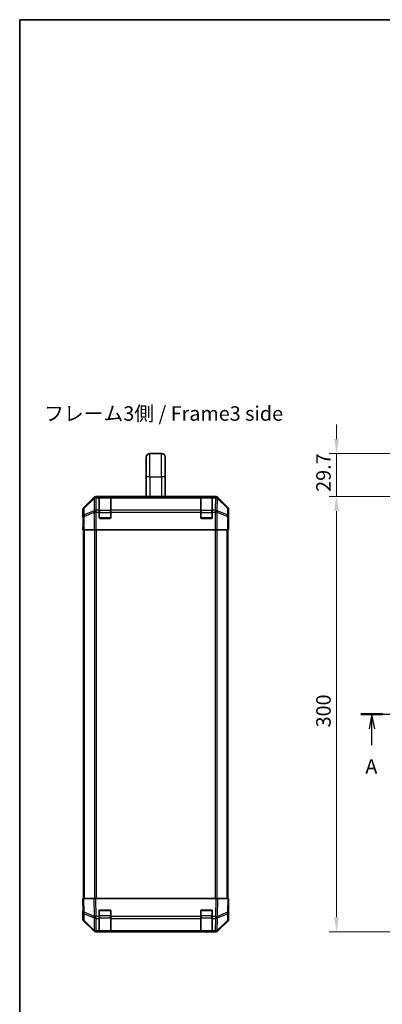
# Model space of a CAD drawing. Units: millimetres. Extents: x 34 to 7112, y 1544 to 2979.
# Drawn here: x 1999 to 2249, y 2019 to 2698 of the extents above; entities that cross this region are included whole.
import ezdxf

# ---------------------------------------------------------------- set-up
doc = ezdxf.new("R2010")
doc.units = ezdxf.units.MM
doc.header["$LTSCALE"] = 5
doc.linetypes.add('CHAIN', pattern=[0.3543, 0.2362, -0.0295, 0.0591, -0.0295])
doc.layers.get('Defpoints').update_dxf_attribs({"lineweight": 25})
for name, color, linetype, lineweight in [('Border (ISO)', 7, 'Continuous', 35), ('Dimension (ISO)', 7, 'Continuous', 18), ('Dimension (ISO) @ 1', 7, 'Continuous', 18), ('Section Line (ISO)', 7, 'CHAIN', 25), ('Symbol (ISO)', 7, 'Continuous', 18), ('Visible (ISO)', 7, 'Continuous', 35), ('Visible Narrow (ISO)', 7, 'Continuous', 25)]:
    doc.layers.add(name, color=color, linetype=linetype, lineweight=lineweight)
doc.styles.add('Note Text (TK)', font='txt')
doc.dimstyles.new('Default - Method 1b (TK)', dxfattribs={"dimscale": 5, "dimtxt": 2.5, "dimasz": 2.5, "dimexe": 1, "dimexo": 1.5, "dimgap": 1, "dimtad": 1, "dimtoh": 1, "dimrnd": 1e-08, "dimdsep": 46, "dimtxsty": 'Note Text (TK)', "dimcen": 0.09, "dimdle": 5, "dimclrd": 100, "dimclre": 100, "dimclrt": 7, "dimadec": 1, "dimazin": 1, "dimtfac": 1, "dimtmove": 0, "dimatfit": 3, "dimfxl": 1, "dimtolj": 1, "dimlwd": -1, "dimlwe": -1, "dimarcsym": 0})

# ---------------------------------------------------------------- blocks, each defined once
blk = doc.blocks.new('図面枠 tk図枠')
at = {"layer": 'Border (ISO)'}
for q in [(405.5, 289), (14.5, 8)]:
    blk.add_line((14.5, 289), q, dxfattribs=at)
blk = doc.blocks.new('2dTransSection0')
at = {"layer": 'Section Line (ISO)', "linetype": 'CHAIN', "ltscale": 16.381536}
blk.add_line((73.31, 169.31), (187.39, 169.31), dxfattribs=at)
at = {"layer": 'Section Line (ISO)', "linetype": 'Continuous', "lineweight": 50}
for p, q in [((73.31, 169.31), (77.11, 169.31)), ((183.58, 169.31), (187.39, 169.31))]:
    blk.add_line(p, q, dxfattribs=at)
at = {"layer": 'Section Line (ISO)', "linetype": 'Continuous'}
for p, q in [((75.21, 169.31), (74.71, 166.81)), ((75.21, 166.81), (75.21, 169.31)), ((75.71, 166.81), (75.21, 169.31)), ((185.48, 169.31), (184.98, 166.81)), ((185.48, 166.81), (185.48, 169.31)), ((185.98, 166.81), (185.48, 169.31)), ((75.21, 163.96), (75.21, 166.81)), ((185.48, 163.96), (185.48, 166.81))]:
    blk.add_line(p, q, dxfattribs=at)
at = {"layer": 'Section Line (ISO)', "char_height": 2.5, "attachment_point": 7, "style": 'Note Text (TK)'}
for insert in [(74.07, 158.28), (184.35, 158.28)]:
    blk.add_mtext('A', dxfattribs=dict(at, insert=insert))
blk = doc.blocks.new('*D112')
at = {"layer": 'Defpoints', "color": 0}
for p in [(2216.95, 2398.95), (2408.37, 2398.95), (2278.62, 2369.25)]:
    blk.add_point(p, dxfattribs=at)
at = {"layer": 'Dimension (ISO) @ 1', "color": 100}
for p, q in [((2216.95, 2408.95), (2216.95, 2418.95)), ((2400.87, 2398.95), (2211.95, 2398.95)), ((2216.95, 2398.95), (2216.95, 2388.95)), ((2216.95, 2379.25), (2216.95, 2388.95)), ((2216.95, 2369.25), (2216.95, 2379.25)), ((2271.12, 2369.25), (2211.95, 2369.25)), ((2216.95, 2359.25), (2216.95, 2349.25))]:
    blk.add_line(p, q, dxfattribs=at)
for points in [[(2215.29, 2408.95), (2218.62, 2408.95), (2216.95, 2398.95)], [(2215.29, 2359.25), (2218.62, 2359.25), (2216.95, 2369.25)]]:
    blk.add_solid(points, dxfattribs=at)
at = {"layer": 'Dimension (ISO) @ 1', "color": 7, "insert": (2207.95, 2372.54), "char_height": 10, "attachment_point": 4, "rotation": 90, "style": 'Note Text (TK)'}
blk.add_mtext('\\A1;29.7', dxfattribs=at)
blk = doc.blocks.new('*D35')
at = {"layer": 'Defpoints', "color": 0}
for p in [(2278.62, 2369.25), (2216.95, 2069.25), (2278.62, 2069.25)]:
    blk.add_point(p, dxfattribs=at)
at = {"layer": 'Dimension (ISO)', "color": 100}
for p, q in [((2271.12, 2369.25), (2211.95, 2369.25)), ((2216.95, 2359.25), (2216.95, 2079.25)), ((2271.12, 2069.25), (2211.95, 2069.25))]:
    blk.add_line(p, q, dxfattribs=at)
for points in [[(2215.29, 2359.25), (2218.62, 2359.25), (2216.95, 2369.25)], [(2215.29, 2079.25), (2218.62, 2079.25), (2216.95, 2069.25)]]:
    blk.add_solid(points, dxfattribs=at)
at = {"layer": 'Dimension (ISO)', "color": 7, "insert": (2207.95, 2210.17), "char_height": 10, "attachment_point": 4, "rotation": 90, "style": 'Note Text (TK)'}
blk.add_mtext('\\A1;300', dxfattribs=at)

msp = doc.modelspace()

# ---------------------------------------------------------------- linework, layer by layer
at = {"layer": 'Visible (ISO)'}
for p, q in [((2085.8392, 2382.952), (2085.8392, 2396.452)), ((2088.3392, 2398.952), (2096.3392, 2398.952)), ((2098.8392, 2382.952), (2098.8392, 2396.452)), ((2085.8392, 2382.952), (2085.8392, 2369.252)), ((2098.8392, 2382.952), (2098.8392, 2369.252)), ((2133.7096, 2369.252), (2050.9688, 2369.252)), ((2053.3392, 2369.0351), (2053.3392, 2369.1036)), ((2053.3392, 2369.0351), (2053.3392, 2368.4497)), ((2061.0392, 2369.052), (2053.6392, 2369.052)), ((2053.8392, 2369.1124), (2060.8392, 2369.1124)), ((2061.3392, 2369.1036), (2061.3392, 2369.0351)), ((2061.3392, 2368.4497), (2061.3392, 2369.0351)), ((2123.3392, 2369.0351), (2123.3392, 2369.1036)), ((2123.3392, 2369.0351), (2123.3392, 2368.4497)), ((2131.0392, 2369.052), (2123.6392, 2369.052)), ((2123.8392, 2369.1124), (2130.8392, 2369.1124)), ((2131.3392, 2369.1036), (2131.3392, 2369.0351)), ((2131.3392, 2368.4497), (2131.3392, 2369.0351)), ((2049.5547, 2368.6663), (2042.7248, 2361.8364)), ((2053.3392, 2359.8378), (2053.3392, 2368.4497)), ((2061.3392, 2368.4497), (2061.3392, 2359.8378)), ((2123.3392, 2359.8378), (2123.3392, 2368.4497)), ((2131.3392, 2368.4497), (2131.3392, 2359.8378)), ((2141.9535, 2361.8364), (2135.1236, 2368.6663)), ((2042.1392, 2355.252), (2042.1392, 2360.4224)), ((2042.1392, 2355.252), (2042.209, 2355.252)), ((2053.3392, 2359.8378), (2053.3392, 2358.4236)), ((2053.3392, 2354.752), (2053.3392, 2358.4236)), ((2061.3392, 2358.4236), (2061.3392, 2359.8378)), ((2061.3392, 2358.4236), (2061.3392, 2354.752)), ((2123.3392, 2359.8378), (2123.3392, 2358.4236)), ((2123.3392, 2354.752), (2123.3392, 2358.4236)), ((2131.3392, 2358.4236), (2131.3392, 2359.8378)), ((2131.3392, 2358.4236), (2131.3392, 2354.752)), ((2142.5392, 2351.252), (2142.5392, 2360.4224)), ((2042.1392, 2346.252), (2042.209, 2350.252)), ((2042.209, 2350.252), (2042.2707, 2353.7875)), ((2042.2963, 2350.252), (2042.2963, 2346.252)), ((2060.8392, 2354.252), (2053.8392, 2354.252)), ((2130.8392, 2354.252), (2123.8392, 2354.252)), ((2142.4519, 2346.252), (2142.4519, 2349.252)), ((2142.4621, 2350.6662), (2142.4868, 2349.252)), ((2142.4868, 2351.252), (2142.5392, 2351.252)), ((2142.4868, 2349.252), (2142.5392, 2346.252)), ((2042.2963, 2346.252), (2042.1392, 2346.252)), ((2042.3867, 2346.252), (2042.2963, 2346.252)), ((2042.9846, 2346.252), (2042.3867, 2346.252)), ((2042.6392, 2092.252), (2042.6392, 2346.252)), ((2042.9846, 2346.252), (2049.957, 2346.252)), ((2051.3588, 2346.252), (2049.957, 2346.252)), ((2133.3195, 2346.252), (2051.3588, 2346.252)), ((2134.7213, 2346.252), (2133.3195, 2346.252)), ((2134.7213, 2346.252), (2141.6937, 2346.252)), ((2142.2916, 2346.252), (2141.6937, 2346.252)), ((2142.0392, 2092.252), (2142.0392, 2346.252)), ((2142.2916, 2346.252), (2142.4519, 2346.252)), ((2142.5392, 2346.252), (2142.4519, 2346.252)), ((2042.1392, 2092.252), (2042.7248, 2092.252)), ((2042.1392, 2092.252), (2042.3054, 2082.7303)), ((2049.5547, 2092.252), (2042.7248, 2092.252)), ((2049.5547, 2092.252), (2050.9688, 2092.252)), ((2133.7096, 2092.252), (2050.9688, 2092.252)), ((2133.7096, 2092.252), (2135.1236, 2092.252)), ((2141.9535, 2092.252), (2135.1236, 2092.252)), ((2141.9535, 2092.252), (2142.5392, 2092.252)), ((2142.373, 2082.7303), (2142.5392, 2092.252)), ((2053.3392, 2079.829), (2053.3392, 2083.752)), ((2053.8392, 2084.252), (2060.8392, 2084.252)), ((2061.3392, 2083.752), (2061.3392, 2079.829)), ((2123.3392, 2079.829), (2123.3392, 2083.752)), ((2123.8392, 2084.252), (2130.8392, 2084.252)), ((2131.3392, 2083.752), (2131.3392, 2079.829)), ((2142.5392, 2087.252), (2142.4519, 2087.252)), ((2142.5392, 2087.252), (2142.5392, 2078.0816)), ((2042.2963, 2083.252), (2042.1392, 2083.252)), ((2042.1392, 2083.252), (2042.1392, 2078.0816)), ((2042.3054, 2082.7303), (2042.3867, 2078.0689)), ((2053.3392, 2079.829), (2053.3392, 2078.4497)), ((2053.3392, 2069.8378), (2053.3392, 2078.4497)), ((2061.3392, 2078.4497), (2061.3392, 2079.829)), ((2061.3392, 2078.4497), (2061.3392, 2069.8378)), ((2123.3392, 2079.829), (2123.3392, 2078.4497)), ((2123.3392, 2069.8378), (2123.3392, 2078.4497)), ((2131.3392, 2078.4497), (2131.3392, 2079.829)), ((2131.3392, 2078.4497), (2131.3392, 2069.8378)), ((2142.2916, 2078.0689), (2142.373, 2082.7303)), ((2049.5547, 2069.8377), (2042.7248, 2076.6675)), ((2042.9846, 2076.6773), (2049.9503, 2069.8321)), ((2134.728, 2069.8321), (2141.6937, 2076.6773)), ((2141.9535, 2076.6675), (2135.1236, 2069.8377)), ((2049.9503, 2069.8321), (2049.957, 2069.8255)), ((2051.3588, 2069.252), (2050.9688, 2069.252)), ((2051.3588, 2069.252), (2053.3392, 2069.252)), ((2053.3392, 2069.8378), (2053.3392, 2069.252)), ((2053.3392, 2069.252), (2053.8392, 2069.252)), ((2053.6392, 2069.452), (2061.0392, 2069.452)), ((2060.8392, 2069.252), (2053.8392, 2069.252)), ((2060.8392, 2069.252), (2061.3392, 2069.252)), ((2061.3392, 2069.252), (2061.3392, 2069.8378)), ((2061.3392, 2069.252), (2123.3392, 2069.252)), ((2123.3392, 2069.8378), (2123.3392, 2069.252)), ((2123.3392, 2069.252), (2123.8392, 2069.252)), ((2123.6392, 2069.452), (2131.0392, 2069.452)), ((2130.8392, 2069.252), (2123.8392, 2069.252)), ((2130.8392, 2069.252), (2131.3392, 2069.252)), ((2131.3392, 2069.252), (2131.3392, 2069.8378)), ((2131.3392, 2069.252), (2133.3195, 2069.252)), ((2133.7096, 2069.252), (2133.3195, 2069.252)), ((2134.7213, 2069.8255), (2134.728, 2069.8321))]:
    msp.add_line(p, q, dxfattribs=at)
for centre, radius, start, end in [((2088.3392, 2396.452), 2.5, 90, 180), ((2096.3392, 2396.452), 2.5, 0, 90), ((2053.6392, 2368.752), 0.3, 90, 180), ((2061.0392, 2368.752), 0.3, 0, 90), ((2123.6392, 2368.752), 0.3, 90, 180), ((2131.0392, 2368.752), 0.3, 0, 90), ((2053.8392, 2354.752), 0.5, 180, 270), ((2060.8392, 2354.752), 0.5, 270, 0), ((2123.8392, 2354.752), 0.5, 180, 270), ((2130.8392, 2354.752), 0.5, 270, 0), ((2053.8392, 2083.752), 0.5, 90, 180), ((2060.8392, 2083.752), 0.5, 0, 90), ((2123.8392, 2083.752), 0.5, 90, 180), ((2130.8392, 2083.752), 0.5, 0, 90), ((2044.3864, 2078.1038), 2, 181, 225.5), ((2140.2919, 2078.1038), 2, 314.5, 359), ((2051.3588, 2071.252), 2, 225.5, 270), ((2053.6392, 2069.752), 0.3, 180, 270), ((2061.0392, 2069.752), 0.3, 270, 0), ((2123.6392, 2069.752), 0.3, 180, 270), ((2131.0392, 2069.752), 0.3, 270, 0), ((2133.3195, 2071.252), 2, 270, 314.5)]:
    msp.add_arc(centre, radius, start, end, dxfattribs=at)
for centre, major_axis, ratio, start_param, end_param in [((2050.9694, 2367.2517), (-1.4146, 1.4146), 0.99969546, 5.49793944, 6.28318531), ((2053.8392, 2369.1036), (-0.5, 0), 0.01745506, 4.71238898, 6.28318531), ((2060.8392, 2369.1036), (-0.5, 0), 0.01745506, 3.14159265, 4.71238898), ((2123.8392, 2369.1036), (-0.5, 0), 0.01745506, 4.71238898, 6.28318531), ((2130.8392, 2369.1036), (-0.5, 0), 0.01745506, 3.14159265, 4.71238898), ((2133.709, 2367.2517), (1.4146, 1.4146), 0.99969546, 0, 0.78524587), ((2044.1395, 2360.4218), (-1.4146, 1.4146), 0.99969546, 0, 0.78524587), ((2042.209, 2350.252), (0, 5), 0.01745506, 4.71238898, 6.28318531), ((2140.5389, 2360.4218), (1.4146, 1.4146), 0.99969546, 5.49793944, 6.28318531), ((2142.4868, 2349.252), (0, 2), 0.01745506, 0, 1.57079633), ((2042.209, 2088.252), (0, -5), 0.01745506, 0, 0.78539816), ((2142.4868, 2089.252), (0, -2), 0.01745506, 5.49778714, 6.28318531), ((2044.1395, 2078.0822), (-1.4146, -1.4146), 0.99969546, 5.49793944, 6.28318531), ((2140.5389, 2078.0822), (1.4146, -1.4146), 0.99969546, 0, 0.78524587), ((2050.9694, 2071.2523), (-1.4146, -1.4146), 0.99969546, 0, 0.78524587), ((2133.709, 2071.2523), (1.4146, -1.4146), 0.99969546, 5.49793944, 6.28318531)]:
    msp.add_ellipse(centre, major_axis=major_axis, ratio=ratio, start_param=start_param, end_param=end_param, dxfattribs=at)
at = {"layer": 'Visible Narrow (ISO)'}
for p, q in [((2088.3392, 2382.952), (2088.3392, 2398.952)), ((2096.3392, 2382.952), (2096.3392, 2398.952)), ((2088.3392, 2382.952), (2085.8392, 2382.952)), ((2088.3392, 2382.952), (2088.3392, 2369.252)), ((2088.3392, 2382.952), (2096.3392, 2382.952)), ((2098.8392, 2382.952), (2096.3392, 2382.952)), ((2096.3392, 2382.952), (2096.3392, 2369.252)), ((2051.1852, 2369.0356), (2050.9688, 2369.252)), ((2051.202, 2369.0351), (2051.1852, 2369.0356)), ((2053.3392, 2369.0351), (2051.202, 2369.0351)), ((2051.202, 2368.4497), (2051.202, 2369.0351)), ((2053.6392, 2369.052), (2053.6392, 2368.4662)), ((2053.8392, 2369.052), (2053.8392, 2369.1124)), ((2060.8392, 2369.1124), (2060.8392, 2369.052)), ((2061.0392, 2368.4662), (2061.0392, 2369.052)), ((2123.3392, 2369.0351), (2061.3392, 2369.0351)), ((2123.6392, 2369.052), (2123.6392, 2368.4662)), ((2123.8392, 2369.052), (2123.8392, 2369.1124)), ((2130.8392, 2369.1124), (2130.8392, 2369.052)), ((2131.0392, 2368.4662), (2131.0392, 2369.052)), ((2133.4764, 2369.0351), (2131.3392, 2369.0351)), ((2133.4931, 2369.0356), (2133.4764, 2369.0351)), ((2133.4764, 2369.0351), (2133.4764, 2368.4497)), ((2133.7096, 2369.252), (2133.4931, 2369.0356)), ((2049.7714, 2368.4496), (2042.8913, 2361.67)), ((2042.8997, 2361.2501), (2049.7798, 2368.0297)), ((2049.5547, 2368.6663), (2049.7714, 2368.4496)), ((2049.7798, 2368.0297), (2049.7966, 2368.0293)), ((2049.7966, 2368.0293), (2049.9468, 2359.424)), ((2051.3522, 2359.8443), (2051.202, 2368.4497)), ((2051.202, 2368.4497), (2053.3392, 2368.4497)), ((2053.6392, 2359.6378), (2053.6392, 2368.4662)), ((2053.6392, 2368.4662), (2061.0392, 2368.4662)), ((2061.0392, 2368.4662), (2061.0392, 2359.6378)), ((2061.3392, 2368.4497), (2123.3392, 2368.4497)), ((2123.6392, 2359.6378), (2123.6392, 2368.4662)), ((2123.6392, 2368.4662), (2131.0392, 2368.4662)), ((2131.0392, 2368.4662), (2131.0392, 2359.6378)), ((2131.3392, 2368.4497), (2133.4764, 2368.4497)), ((2133.4764, 2368.4497), (2133.3262, 2359.8443)), ((2134.7315, 2359.424), (2134.8817, 2368.0293)), ((2134.8817, 2368.0293), (2134.8985, 2368.0297)), ((2134.8985, 2368.0297), (2141.7786, 2361.2501)), ((2134.9069, 2368.4496), (2135.1236, 2368.6663)), ((2141.787, 2361.67), (2134.9069, 2368.4496)), ((2042.1392, 2360.4224), (2042.3054, 2360.2562)), ((2042.3054, 2360.2562), (2042.3867, 2355.5947)), ((2042.3867, 2355.5947), (2042.3867, 2346.252)), ((2042.9846, 2355.5947), (2042.3867, 2355.5947)), ((2042.8913, 2361.67), (2042.7248, 2361.8364)), ((2042.9811, 2356.5886), (2042.8997, 2361.2501)), ((2049.9468, 2359.424), (2042.9811, 2356.5886)), ((2042.9846, 2355.5947), (2049.9503, 2358.4301)), ((2042.9846, 2346.252), (2042.9846, 2355.5947)), ((2049.9503, 2358.4301), (2049.957, 2358.4236)), ((2049.957, 2358.4236), (2049.957, 2346.252)), ((2051.3588, 2358.4236), (2049.957, 2358.4236)), ((2051.3588, 2359.8378), (2051.3522, 2359.8443)), ((2053.3392, 2359.8378), (2051.3588, 2359.8378)), ((2051.3588, 2358.4236), (2051.3588, 2359.8378)), ((2051.3588, 2346.252), (2051.3588, 2358.4236)), ((2051.3588, 2358.4236), (2053.3392, 2358.4236)), ((2053.3392, 2358.2236), (2053.6392, 2358.2236)), ((2053.6392, 2359.6378), (2053.6392, 2358.2236)), ((2061.0392, 2359.6378), (2053.6392, 2359.6378)), ((2053.6392, 2354.552), (2053.6392, 2358.2236)), ((2053.6392, 2358.2236), (2061.0392, 2358.2236)), ((2061.0392, 2358.2236), (2061.0392, 2359.6378)), ((2061.0392, 2358.2236), (2061.3392, 2358.2236)), ((2061.0392, 2358.2236), (2061.0392, 2354.552)), ((2123.3392, 2359.8378), (2061.3392, 2359.8378)), ((2061.3392, 2358.4236), (2123.3392, 2358.4236)), ((2123.3392, 2358.2236), (2123.6392, 2358.2236)), ((2123.6392, 2359.6378), (2123.6392, 2358.2236)), ((2131.0392, 2359.6378), (2123.6392, 2359.6378)), ((2123.6392, 2354.552), (2123.6392, 2358.2236)), ((2123.6392, 2358.2236), (2131.0392, 2358.2236)), ((2131.0392, 2358.2236), (2131.0392, 2359.6378)), ((2131.0392, 2358.2236), (2131.3392, 2358.2236)), ((2131.0392, 2358.2236), (2131.0392, 2354.552)), ((2133.3195, 2359.8378), (2131.3392, 2359.8378)), ((2131.3392, 2358.4236), (2133.3195, 2358.4236)), ((2133.3262, 2359.8443), (2133.3195, 2359.8378)), ((2133.3195, 2359.8378), (2133.3195, 2358.4236)), ((2133.3195, 2358.4236), (2133.3195, 2346.252)), ((2134.7213, 2358.4236), (2133.3195, 2358.4236)), ((2134.7213, 2358.4236), (2134.728, 2358.4301)), ((2134.7213, 2346.252), (2134.7213, 2358.4236)), ((2134.728, 2358.4301), (2141.6937, 2355.5947)), ((2141.6972, 2356.5886), (2134.7315, 2359.424)), ((2141.6937, 2355.5947), (2141.6937, 2346.252)), ((2142.2916, 2355.5947), (2141.6937, 2355.5947)), ((2141.7786, 2361.2501), (2141.6972, 2356.5886)), ((2141.9535, 2361.8364), (2141.787, 2361.67)), ((2142.2916, 2355.5947), (2142.373, 2360.2562)), ((2142.2916, 2346.252), (2142.2916, 2355.5947)), ((2142.373, 2360.2562), (2142.5392, 2360.4224)), ((2042.2963, 2350.252), (2042.209, 2350.252)), ((2053.3809, 2354.552), (2053.6392, 2354.552)), ((2053.6392, 2354.552), (2053.6392, 2354.2937)), ((2061.0392, 2354.552), (2053.6392, 2354.552)), ((2061.0392, 2354.2937), (2061.0392, 2354.552)), ((2061.0392, 2354.552), (2061.2974, 2354.552)), ((2123.3809, 2354.552), (2123.6392, 2354.552)), ((2123.6392, 2354.552), (2123.6392, 2354.2937)), ((2131.0392, 2354.552), (2123.6392, 2354.552)), ((2131.0392, 2354.2937), (2131.0392, 2354.552)), ((2131.0392, 2354.552), (2131.2974, 2354.552)), ((2142.4519, 2349.252), (2142.4868, 2349.252)), ((2043.2249, 2092.252), (2043.2249, 2346.252)), ((2050.0534, 2346.252), (2050.0534, 2092.252)), ((2051.4676, 2092.252), (2051.4676, 2346.252)), ((2133.2107, 2346.252), (2133.2107, 2092.252)), ((2134.6249, 2092.252), (2134.6249, 2346.252)), ((2141.4534, 2092.252), (2141.4534, 2346.252)), ((2042.8913, 2082.7159), (2042.7248, 2092.252)), ((2049.5547, 2092.252), (2049.7714, 2079.8381)), ((2051.1852, 2079.8525), (2050.9688, 2092.252)), ((2133.7096, 2092.252), (2133.4931, 2079.8525)), ((2134.9069, 2079.8381), (2135.1236, 2092.252)), ((2141.9535, 2092.252), (2141.787, 2082.7159)), ((2053.6392, 2083.952), (2053.3809, 2083.952)), ((2053.6392, 2084.2102), (2053.6392, 2083.952)), ((2053.6392, 2080.2804), (2053.6392, 2083.952)), ((2053.6392, 2083.952), (2061.0392, 2083.952)), ((2061.0392, 2083.952), (2061.0392, 2084.2102)), ((2061.2974, 2083.952), (2061.0392, 2083.952)), ((2061.0392, 2083.952), (2061.0392, 2080.2804)), ((2123.6392, 2083.952), (2123.3809, 2083.952)), ((2123.6392, 2084.2102), (2123.6392, 2083.952)), ((2123.6392, 2080.2804), (2123.6392, 2083.952)), ((2123.6392, 2083.952), (2131.0392, 2083.952)), ((2131.0392, 2083.952), (2131.0392, 2084.2102)), ((2131.2974, 2083.952), (2131.0392, 2083.952)), ((2131.0392, 2083.952), (2131.0392, 2080.2804)), ((2049.7714, 2079.8381), (2042.8913, 2082.7159)), ((2042.9811, 2077.0854), (2042.8997, 2081.7468)), ((2042.8997, 2081.7468), (2049.7798, 2078.869)), ((2049.9468, 2070.2401), (2042.9811, 2077.0854)), ((2049.7798, 2078.869), (2049.7966, 2078.8455)), ((2049.7966, 2078.8455), (2049.9468, 2070.2401)), ((2051.202, 2079.829), (2051.1852, 2079.8525)), ((2053.3392, 2079.829), (2051.202, 2079.829)), ((2051.202, 2078.4497), (2051.202, 2079.829)), ((2051.3522, 2069.8443), (2051.202, 2078.4497)), ((2051.202, 2078.4497), (2053.3392, 2078.4497)), ((2053.3392, 2080.2804), (2053.6392, 2080.2804)), ((2053.6392, 2080.2804), (2053.6392, 2078.8662)), ((2061.0392, 2080.2804), (2053.6392, 2080.2804)), ((2053.6392, 2070.0378), (2053.6392, 2078.8662)), ((2053.6392, 2078.8662), (2061.0392, 2078.8662)), ((2061.0392, 2080.2804), (2061.3392, 2080.2804)), ((2061.0392, 2078.8662), (2061.0392, 2080.2804)), ((2061.0392, 2078.8662), (2061.0392, 2070.0378)), ((2123.3392, 2079.829), (2061.3392, 2079.829)), ((2061.3392, 2078.4497), (2123.3392, 2078.4497)), ((2123.3392, 2080.2804), (2123.6392, 2080.2804)), ((2123.6392, 2080.2804), (2123.6392, 2078.8662)), ((2131.0392, 2080.2804), (2123.6392, 2080.2804)), ((2123.6392, 2070.0378), (2123.6392, 2078.8662)), ((2123.6392, 2078.8662), (2131.0392, 2078.8662)), ((2131.0392, 2080.2804), (2131.3392, 2080.2804)), ((2131.0392, 2078.8662), (2131.0392, 2080.2804)), ((2131.0392, 2078.8662), (2131.0392, 2070.0378)), ((2133.4764, 2079.829), (2131.3392, 2079.829)), ((2131.3392, 2078.4497), (2133.4764, 2078.4497)), ((2133.4764, 2078.4497), (2133.3262, 2069.8443)), ((2133.4931, 2079.8525), (2133.4764, 2079.829)), ((2133.4764, 2079.829), (2133.4764, 2078.4497)), ((2134.7315, 2070.2401), (2134.8817, 2078.8455)), ((2141.6972, 2077.0854), (2134.7315, 2070.2401)), ((2134.8817, 2078.8455), (2134.8985, 2078.869)), ((2134.8985, 2078.869), (2141.7786, 2081.7468)), ((2141.787, 2082.7159), (2134.9069, 2079.8381)), ((2141.7786, 2081.7468), (2141.6972, 2077.0854)), ((2051.3588, 2069.8378), (2051.3522, 2069.8443)), ((2053.3392, 2069.8378), (2051.3588, 2069.8378)), ((2051.3588, 2069.252), (2051.3588, 2069.8378)), ((2053.6392, 2070.0378), (2053.6392, 2069.452)), ((2061.0392, 2070.0378), (2053.6392, 2070.0378)), ((2053.8392, 2069.252), (2053.8392, 2069.452)), ((2060.8392, 2069.452), (2060.8392, 2069.252)), ((2061.0392, 2069.452), (2061.0392, 2070.0378)), ((2123.3392, 2069.8378), (2061.3392, 2069.8378)), ((2123.6392, 2070.0378), (2123.6392, 2069.452)), ((2131.0392, 2070.0378), (2123.6392, 2070.0378)), ((2123.8392, 2069.252), (2123.8392, 2069.452)), ((2130.8392, 2069.452), (2130.8392, 2069.252)), ((2131.0392, 2069.452), (2131.0392, 2070.0378)), ((2133.3195, 2069.8378), (2131.3392, 2069.8378)), ((2133.3262, 2069.8443), (2133.3195, 2069.8378)), ((2133.3195, 2069.8378), (2133.3195, 2069.252))]:
    msp.add_line(p, q, dxfattribs=at)
for centre, major_axis, ratio, start_param, end_param in [((2051.1852, 2367.0359), (-1.4142, -1.4142), 0.99969546, 3.92714311, 4.71238898), ((2051.1852, 2367.0359), (0.049, 1.9994), 0.81440578, 0.03007955, 1.07061976), ((2051.202, 2367.0355), (0.049, 1.9994), 0.81440578, 0.03007955, 1.07061976), ((2133.4764, 2367.0355), (-0.049, 1.9994), 0.81440578, 5.21256555, 6.25310575), ((2133.4931, 2367.0359), (-0.049, 1.9994), 0.81440578, 5.21256555, 6.25310575), ((2133.4931, 2367.0359), (-1.4142, 1.4142), 0.99969546, 4.71238898, 5.49763485), ((2051.1852, 2367.0359), (-1.4038, 1.4246), 0.28553037, 0.02575248, 0.56016703), ((2051.202, 2367.0355), (1.9997, 0.0349), 0.70705293, 1.5584553, 2.33768295), ((2053.6392, 2368.2541), (-0.3, 0), 0.70710678, 4.71238898, 6.28318531), ((2061.0392, 2368.2541), (0.3, 0), 0.70710678, 0, 1.57079633), ((2123.6392, 2368.2541), (-0.3, 0), 0.70710678, 4.71238898, 6.28318531), ((2131.0392, 2368.2541), (0.3, 0), 0.70710678, 0, 1.57079633), ((2133.4764, 2367.0355), (1.9997, -0.0349), 0.70705293, 0.80390971, 1.58313735), ((2133.4931, 2367.0359), (1.4038, 1.4246), 0.28553037, 5.72301828, 6.25743282), ((2044.3051, 2360.2562), (-1.4142, -1.4142), 0.99969546, 4.71238898, 5.49763485), ((2044.3051, 2360.2562), (-1.9997, -0.0349), 0.70705293, 5.4792756, 6.25850325), ((2044.3864, 2355.5947), (-1.9997, -0.0349), 0.70705293, 5.4792756, 6.25850325), ((2044.3051, 2360.2562), (-1.4038, 1.4246), 0.28553037, 0.02575248, 0.56016703), ((2044.3864, 2355.5947), (0.754, -1.8524), 0.67311493, 3.90107946, 4.44496284), ((2051.3522, 2358.4301), (-0.754, 1.8524), 0.67311493, 0.75948681, 1.30337019), ((2051.3522, 2358.4301), (-1.9997, -0.0349), 0.70705293, 4.70004795, 5.4792756), ((2051.3522, 2358.4301), (-1.4018, -1.4265), 0.57396196, 4.18376661, 5.22594058), ((2051.3588, 2358.4236), (-1.4018, -1.4265), 0.57396196, 4.18376661, 5.22594058), ((2053.6392, 2359.4256), (-0.3, 0), 0.70710678, 4.71238898, 6.28318531), ((2061.0392, 2359.4256), (0.3, 0), 0.70710678, 0, 1.57079633), ((2123.6392, 2359.4256), (-0.3, 0), 0.70710678, 4.71238898, 6.28318531), ((2131.0392, 2359.4256), (0.3, 0), 0.70710678, 0, 1.57079633), ((2133.3195, 2358.4236), (1.4018, -1.4265), 0.57396196, 1.05724473, 2.09941869), ((2133.3262, 2358.4301), (1.4018, -1.4265), 0.57396196, 1.05724473, 2.09941869), ((2133.3262, 2358.4301), (-1.9997, 0.0349), 0.70705293, 3.94550236, 4.72473001), ((2133.3262, 2358.4301), (-0.754, -1.8524), 0.67311493, 1.83822247, 2.38210585), ((2140.2919, 2355.5947), (0.754, 1.8524), 0.67311493, 4.97981512, 5.5236985), ((2140.2919, 2355.5947), (1.9997, -0.0349), 0.70705293, 0.02468206, 0.80390971), ((2140.3733, 2360.2562), (1.4038, 1.4246), 0.28553037, 5.72301828, 6.25743282), ((2140.3733, 2360.2562), (1.9997, -0.0349), 0.70705293, 0.02468206, 0.80390971), ((2140.3733, 2360.2562), (-1.4142, 1.4142), 0.99969546, 3.92714311, 4.71238898), ((2044.3051, 2082.7652), (-1.9997, -0.0349), 0.01744975, 0, 0.78524587), ((2044.3051, 2082.7652), (-1.9997, -0.0349), 0.70705293, 0, 0.77922765), ((2044.3864, 2078.1038), (-1.9997, -0.0349), 0.70705293, 0, 0.77922765), ((2044.3051, 2082.7652), (0.7718, 1.8451), 0.67266741, 1.87081915, 2.4052337), ((2044.3864, 2078.1038), (-1.4018, -1.4265), 0.27881333, 5.73930193, 6.28318531), ((2051.1852, 2079.8874), (0.7718, 1.8451), 0.67266741, 1.87081915, 2.4052337), ((2051.1852, 2079.8874), (-1.9997, -0.0349), 0.01744975, 0.78524587, 1.57049174), ((2051.1852, 2079.8874), (1.629, 1.1604), 0.01421551, 3.66172306, 4.70226326), ((2051.202, 2079.8639), (1.629, 1.1604), 0.01421551, 3.66172306, 4.70226326), ((2051.202, 2079.8639), (1.9997, 0.0349), 0.70705293, 3.9208203, 4.70004795), ((2053.6392, 2079.0783), (-0.3, 0), 0.70710678, 0, 1.57079633), ((2061.0392, 2079.0783), (0.3, 0), 0.70710678, 4.71238898, 6.28318531), ((2123.6392, 2079.0783), (-0.3, 0), 0.70710678, 0, 1.57079633), ((2131.0392, 2079.0783), (0.3, 0), 0.70710678, 4.71238898, 6.28318531), ((2133.4764, 2079.8639), (-1.629, 1.1604), 0.01421551, 1.58092204, 2.62146225), ((2133.4764, 2079.8639), (1.9997, -0.0349), 0.70705293, 4.72473001, 5.50395766), ((2133.4931, 2079.8874), (-1.629, 1.1604), 0.01421551, 1.58092204, 2.62146225), ((2133.4931, 2079.8874), (-1.9997, 0.0349), 0.01744975, 1.57110091, 2.35634678), ((2133.4931, 2079.8874), (0.7718, -1.8451), 0.67266741, 0.73635896, 1.2707735), ((2140.2919, 2078.1038), (1.4018, -1.4265), 0.27881333, 0, 0.54388338), ((2140.2919, 2078.1038), (1.9997, -0.0349), 0.70705293, 5.50395766, 6.28318531), ((2140.3733, 2082.7652), (1.9997, -0.0349), 0.70705293, 5.50395766, 6.28318531), ((2140.3733, 2082.7652), (-0.7718, 1.8451), 0.67266741, 3.87795161, 4.41236615), ((2140.3733, 2082.7652), (1.9997, -0.0349), 0.01744975, 5.49793944, 6.28318531), ((2051.3522, 2071.2586), (-1.4018, -1.4265), 0.27881333, 5.73930193, 6.28318531), ((2051.3522, 2071.2586), (-1.9997, -0.0349), 0.70705293, 0.77922765, 1.5584553), ((2053.6392, 2070.2499), (-0.3, 0), 0.70710678, 0, 1.57079633), ((2061.0392, 2070.2499), (0.3, 0), 0.70710678, 4.71238898, 6.28318531), ((2123.6392, 2070.2499), (-0.3, 0), 0.70710678, 0, 1.57079633), ((2131.0392, 2070.2499), (0.3, 0), 0.70710678, 4.71238898, 6.28318531), ((2133.3262, 2071.2586), (-1.9997, 0.0349), 0.70705293, 1.58313735, 2.362365), ((2133.3262, 2071.2586), (1.4018, -1.4265), 0.27881333, 0, 0.54388338), ((2051.3522, 2071.2586), (-1.4018, -1.4265), 0.57396196, 0, 1.04217396), ((2051.3588, 2071.252), (-1.4018, -1.4265), 0.57396196, 0, 1.04217396), ((2133.3195, 2071.252), (1.4018, -1.4265), 0.57396196, 5.24101135, 6.28318531), ((2133.3262, 2071.2586), (1.4018, -1.4265), 0.57396196, 5.24101135, 6.28318531)]:
    msp.add_ellipse(centre, major_axis=major_axis, ratio=ratio, start_param=start_param, end_param=end_param, dxfattribs=at)

# ---------------------------------------------------------------- block references
at = {"xscale": 4, "yscale": 4, "zscale": 4}
msp.add_blockref('図面枠 tk図枠', (1940.5365, 1542.0151), dxfattribs=at)
at = {"layer": 'Section Line (ISO)', "xscale": 4, "yscale": 4, "zscale": 4}
msp.add_blockref('2dTransSection0', (1940.5365, 1542.0151), dxfattribs=at)

# ---------------------------------------------------------------- texts
at = {"layer": 'Symbol (ISO)', "color": 7, "insert": (2015.391, 2425.2525), "char_height": 10, "width": 168.947372, "attachment_point": 4, "line_spacing_factor": 1.5, "style": 'Note Text (TK)'}
msp.add_mtext('{フレーム3側 / Frame3 side}', dxfattribs=at)

# ---------------------------------------------------------------- dimensions: what is measured, and where the dimension line sits
at = {"layer": 'Dimension (ISO) @ 1', "color": 100}
for base, p2, override, picture, middle, dimtype in [((2216.9529, 2398.952), (2408.3715, 2398.952), {"dimscale": 1, "dimtxt": 10, "dimasz": 10, "dimexe": 5, "dimexo": 7.5, "dimgap": 4, "dimtoh": 0, "dimdec": 2, "dimcen": 0.45, "dimtp": 0, "dimtm": 0, "dimtdec": 2, "dimtix": 0, "dimtofl": 0, "dimtmove": 0, "dimatfit": 3}, '*D112', (2216.9529, 2384.102), 160), ((2216.9529, 2069.252), (2278.6215, 2069.252), {"dimscale": 1, "dimtxt": 10, "dimasz": 10, "dimexe": 5, "dimexo": 7.5, "dimgap": 4, "dimtoh": 0, "dimdec": 2, "dimcen": 0.45, "dimtp": 0, "dimtm": 0, "dimtdec": 2, "dimtix": 0, "dimtofl": 0, "dimtmove": 0, "dimatfit": 1}, '*D35', (2216.9529, 2220.4524), 128)]:
    dim = msp.add_linear_dim(base=base, p1=(2278.6215, 2369.252), p2=p2, angle=90, dimstyle='Default - Method 1b (TK)', override=override, dxfattribs=at)
    dim.commit()
    dim.dimension.update_dxf_attribs({"geometry": picture, "text_midpoint": middle, "dimtype": dimtype})

doc.saveas('drawing.dxf')
